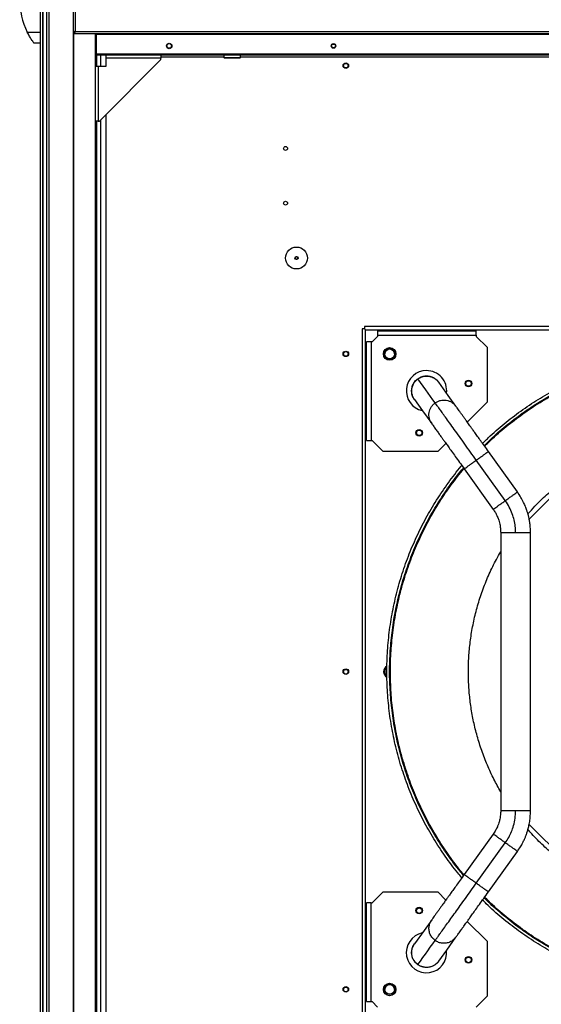
# Model space of a CAD drawing. Units: millimetres. Extents: x 798 to 16230, y 683 to 10291.
# Drawn here: x 9326 to 9802, y 4665 to 5564 of the extents above; entities that cross this region are included whole.
import ezdxf

# ---------------------------------------------------------------- set-up
doc = ezdxf.new("R2010")
doc.units = ezdxf.units.MM

msp = doc.modelspace()

# ---------------------------------------------------------------- linework, layer by layer
at = {"linetype": 'Continuous', "lineweight": 25}
for p, q in [((9345.15, 4407.61), (9345.15, 6757.61)), ((9347.15, 6757.61), (9347.15, 4407.61)), ((9347.4, 4407.61), (9347.4, 6757.61)), ((9350.9, 4407.61), (9350.9, 6757.61)), ((9352.9, 6757.61), (9352.9, 4407.61)), ((9375.15, 4407.61), (9375.15, 6757.61)), ((9376.95, 5609.67), (9376.95, 5553.27)), ((9333.12, 5552.61), (9345.15, 5552.61)), ((9376.95, 5553.27), (11648.35, 5553.27)), ((9375.15, 5552.48), (9376.15, 5552.48)), ((9375.5, 4407.61), (9375.5, 5552.48)), ((9376.16, 5551.47), (9376.16, 5552.47)), ((9376.16, 5551.47), (11649.14, 5551.47)), ((9395.15, 5551.47), (9395.15, 4407.61)), ((9396.1, 5551.47), (9396.1, 5533.27)), ((9396.11, 5533.27), (9396.11, 5551.47)), ((9396.16, 5551.47), (9396.16, 5550.67)), ((9396.16, 5550.67), (11629.14, 5550.67)), ((9396.16, 5532.47), (9396.16, 5550.67)), ((9345.15, 5542.61), (9339.15, 5542.61)), ((9396.1, 5533.27), (9395.1, 5533.27)), ((9396.1, 5533.27), (9396.15, 5533.05)), ((9396.16, 5533.1), (9396.11, 5533.27)), ((9396.11, 5533.27), (9396.16, 5533.27)), ((9396.15, 5533.13), (9396.15, 5533.05)), ((9396.15, 5531.66), (9396.15, 5521.47)), ((11629.14, 5532.47), (9396.16, 5532.47)), ((11628.4, 5531.47), (9396.9, 5531.47)), ((9399.1, 5471.47), (9455.1, 5527.47)), ((9400.1, 5521.47), (9400.1, 5531.47)), ((9404.83, 5531.47), (9404.83, 5521.47)), ((9404.92, 5531.47), (9404.92, 5521.47)), ((9405.1, 5529.67), (9404.92, 5529.67)), ((9405.1, 5528.76), (9405.1, 5531.47)), ((9455.1, 5528.76), (9405.1, 5528.76)), ((9405.1, 5521.47), (9405.1, 5528.76)), ((9455.1, 5531.47), (9455.1, 5528.76)), ((9512.6, 5529.67), (9455.1, 5529.67)), ((9455.1, 5527.47), (9455.1, 5528.76)), ((9512.6, 5531.47), (9512.6, 5529.47)), ((9512.6, 5529.47), (9519.63, 5529.47)), ((9519.66, 5528.97), (9513.1, 5528.97)), ((9519.63, 5529.47), (9527.6, 5529.47)), ((9527.1, 5528.97), (9519.66, 5528.97)), ((9527.6, 5529.47), (9527.6, 5531.47)), ((10485.65, 5529.67), (9527.6, 5529.67)), ((9395.15, 5521.47), (9397.81, 5521.47)), ((9397.81, 5521.47), (9397.81, 5471.47)), ((9397.81, 5521.47), (9405.1, 5521.47)), ((9400.1, 4412.56), (9400.1, 5472.48)), ((9404.83, 5477.21), (9404.83, 4412.56)), ((9404.92, 5477.29), (9404.92, 4417.38)), ((9397.81, 5471.47), (9395.15, 5471.47)), ((9396.15, 5471.47), (9396.15, 4407.61)), ((9397.81, 5471.47), (9399.1, 5471.47)), ((9641, 5283.97), (9641, 5281.87)), ((10266.8, 5283.97), (9641, 5283.97)), ((9641, 5281.87), (9638.9, 5281.87)), ((9638.9, 5281.87), (9638.9, 4656.07)), ((9641.9, 4656.97), (9641.9, 5280.97)), ((9641.9, 5280.97), (10265.9, 5280.97)), ((9652.9, 5274.97), (9647.9, 5269.97)), ((9652.9, 5279.97), (9652.9, 5275.97)), ((9652.9, 5279.97), (9742.9, 5279.97)), ((9652.9, 5275.97), (9742.9, 5275.97)), ((9652.9, 5275.97), (9652.9, 5274.97)), ((9742.9, 5275.97), (9742.9, 5279.97)), ((9742.9, 5275.97), (9742.9, 5274.97)), ((9752.9, 5264.97), (9742.9, 5274.97)), ((9646.9, 5269.97), (9642.9, 5269.97)), ((9642.9, 5179.97), (9642.9, 5269.97)), ((9646.9, 5269.97), (9646.9, 5179.97)), ((9647.9, 5269.97), (9646.9, 5269.97)), ((9752.9, 5264.97), (9752.9, 5214.97)), ((9752.9, 5214.97), (9734.75, 5196.83)), ((9642.9, 5179.97), (9646.9, 5179.97)), ((9646.9, 5179.97), (9647.9, 5179.97)), ((9647.9, 5179.97), (9657.9, 5169.97)), ((9715.26, 5177.33), (9707.9, 5169.97)), ((9707.9, 5169.97), (9657.9, 5169.97)), ((9780.56, 5132.99), (9754.06, 5169.92)), ((9769.52, 5125.06), (9743.01, 5161.99)), ((9731.96, 5154.06), (9758.47, 5117.13)), ((9791.27, 5108.28), (9826.96, 5143.97)), ((9826.96, 4793.97), (9791.25, 4829.68)), ((9758.47, 4820.81), (9731.96, 4783.89)), ((9743.01, 4775.96), (9769.52, 4812.88)), ((9754.06, 4768.03), (9780.56, 4804.95)), ((9657.9, 4767.97), (9647.9, 4757.97)), ((9657.9, 4767.97), (9707.9, 4767.97)), ((9707.9, 4767.97), (9715.26, 4760.61)), ((9646.9, 4757.97), (9642.9, 4757.97)), ((9642.9, 4667.97), (9642.9, 4757.97)), ((9646.9, 4667.97), (9646.9, 4757.97)), ((9646.9, 4757.97), (9647.9, 4757.97)), ((9734.75, 4741.12), (9752.9, 4722.97)), ((9752.9, 4722.97), (9752.9, 4672.97)), ((9742.9, 4662.97), (9752.9, 4672.97)), ((9642.9, 4667.97), (9646.9, 4667.97)), ((9646.9, 4667.97), (9647.9, 4667.97)), ((9647.9, 4667.97), (9652.9, 4662.97))]:
    msp.add_line(p, q, dxfattribs=at)
at = {"linetype": 'Continuous', "lineweight": 25, "flags": 128}
for points in [[(9641, 5281.87), (9641.29, 5281.58), (9641.59, 5281.28), (9641.9, 5280.97)], [(9705.48, 5214.28), (9703.38, 5217.2), (9701.25, 5220.17), (9699.08, 5223.19), (9696.88, 5226.26), (9694.54, 5229.52), (9692.15, 5232.85), (9689.73, 5236.22)], [(9724.44, 5211.19), (9717.48, 5220.89), (9708.69, 5233.13)], [(9686.59, 5217.27), (9693.89, 5207.11), (9702.34, 5195.33)], [(9702.34, 4742.62), (9695.38, 4732.92), (9686.59, 4720.68)], [(9708.69, 4704.82), (9715.98, 4714.98), (9724.44, 4726.76)], [(9689.73, 4701.73), (9692.04, 4704.95), (9694.32, 4708.12), (9696.56, 4711.25), (9698.77, 4714.32), (9701.05, 4717.49), (9703.28, 4720.61), (9705.48, 4723.67)]]:
    msp.add_lwpolyline(points, dxfattribs=at)
at = {"linetype": 'Continuous', "lineweight": 25}
for centre, radius in [((9462.65, 5539.97), 2.5), ((9462.65, 5539.97), 2.1), ((9612.65, 5539.97), 2.1), ((9612.65, 5539.97), 1.75), ((9623.9, 5521.97), 2.5), ((9623.9, 5521.97), 2.1), ((9568.9, 5446.47), 1.75), ((9568.9, 5396.47), 1.75), ((9578.9, 5346.47), 10), ((9578.9, 5346.47), 1.5), ((9578.9, 5346.47), 1.25), ((9623.9, 5258.99), 2.5), ((9623.9, 5258.97), 2.1), ((9663.9, 5258.97), 5.75), ((9663.9, 5258.97), 5.5), ((9663.9, 5258.99), 4.5), ((9735.9, 5231.97), 3), ((9735.9, 5231.97), 2.5), ((9690.9, 5186.97), 3), ((9690.9, 5186.97), 2.5), ((9623.9, 4969.07), 2.5), ((9623.9, 4968.97), 2.1), ((9690.9, 4750.97), 3), ((9690.9, 4750.97), 2.5), ((9735.9, 4705.97), 3), ((9735.9, 4705.97), 2.5), ((9623.9, 4679.16), 2.5), ((9623.9, 4678.97), 2.1), ((9663.9, 4678.97), 5.75), ((9663.9, 4678.97), 5.5), ((9663.9, 4679.16), 4.5)]:
    msp.add_circle(centre, radius, dxfattribs=at)
for centre, radius, start, end in [((9394.18, 5582.61), 68.04, 153.83695, 206.16305), ((9513.1, 5529.47), 0.5, 180, 270), ((9527.1, 5529.47), 0.5, 270, 0), ((9663.9, 5258.97), 4.5, 0.09555, 180), ((9697.57, 5225.3), 18.45, 90, 257.59962), ((9697.57, 5225.3), 18.45, 353.65224, 90), ((9663.9, 4968.97), 5.5, 116.55277, 243.44723), ((9663.9, 4969.07), 4.5, 123.36013, 236.60035), ((9663.9, 4968.97), 4.5, 123.38016, 180), ((9697.57, 4712.65), 18.45, 102.21789, 6.24279), ((9663.9, 4678.97), 4.5, 1.19435, 178.80565)]:
    msp.add_arc(centre, radius, start, end, dxfattribs=at)
for points, knots in [([(9339.15, 5542.61), (9339.08, 5542.69), (9338.96, 5542.86), (9338.04, 5544.16), (9336.71, 5546.15), (9335.3, 5548.48), (9334.06, 5550.73), (9333.43, 5551.98), (9333.12, 5552.61)], [0, 0, 0, 0, 0.172883, 0.345167, 0.531981, 0.752765, 0.876402, 1, 1, 1, 1]), ([(9376.95, 5553.27), (9376.74, 5553.21), (9376.32, 5553.1), (9375.76, 5552.92), (9375.35, 5552.74), (9375.17, 5552.6), (9375.15, 5552.51), (9375.15, 5552.48)], [0, 0, 0, 0, 0.222929, 0.445931, 0.668892, 0.891878, 1, 1, 1, 1]), ([(9376.95, 5553.27), (9376.83, 5553.2), (9376.61, 5553.06), (9376.34, 5552.85), (9376.17, 5552.66), (9376.15, 5552.54), (9376.15, 5552.48)], [0, 0, 0, 0, 0.275376, 0.529402, 0.783448, 1, 1, 1, 1]), ([(9376.16, 5551.47), (9376.21, 5551.49), (9376.33, 5551.54), (9376.51, 5551.87), (9376.68, 5552.36), (9376.83, 5552.86), (9376.92, 5553.17), (9376.95, 5553.27)], [0, 0, 0, 0, 0.222933, 0.445878, 0.668854, 0.891801, 1, 1, 1, 1]), ([(9376.16, 5552.47), (9376.23, 5552.49), (9376.37, 5552.52), (9376.57, 5552.72), (9376.77, 5552.99), (9376.89, 5553.18), (9376.95, 5553.27)], [0, 0, 0, 0, 0.275307, 0.52933, 0.783316, 1, 1, 1, 1]), ([(9395.15, 5532.99), (9395.16, 5532.88), (9395.2, 5532.55), (9395.5, 5532.09), (9395.98, 5531.68), (9396.48, 5531.49), (9396.79, 5531.48), (9396.9, 5531.47)], [0, 0, 0, 0, 0.134793, 0.383013, 0.631318, 0.879592, 1, 1, 1, 1]), ([(9396.9, 5531.47), (9396.83, 5531.5), (9396.7, 5531.56), (9396.51, 5531.94), (9396.39, 5532.31), (9396.34, 5532.47)], [0, 0, 0, 0, 0.355965, 0.711852, 1, 1, 1, 1]), ([(9748.77, 5177.29), (9751.07, 5179.6), (9757.88, 5186.43), (9770.14, 5196.79), (9785.4, 5208.36), (9801.43, 5218.86), (9818.09, 5228.3), (9835.35, 5236.62), (9853.11, 5243.8), (9871.3, 5249.81), (9889.84, 5254.59), (9908.65, 5258.24), (9921.34, 5259.62), (9927.69, 5260.32)], [0, 0, 0, 0, 0.048649, 0.143784, 0.238919, 0.334055, 0.429189, 0.524324, 0.61946, 0.714595, 0.809729, 0.904865, 1, 1, 1, 1]), ([(9750.25, 5175.23), (9752.62, 5177.62), (9759.47, 5184.48), (9771.72, 5194.84), (9786.85, 5206.3), (9802.74, 5216.71), (9819.26, 5226.07), (9836.36, 5234.32), (9853.97, 5241.44), (9872, 5247.4), (9890.39, 5252.16), (9909.05, 5255.7), (9927.9, 5258.02), (9946.86, 5259.1), (9965.85, 5258.94), (9984.79, 5257.54), (10003.59, 5254.9), (10022.19, 5251.04), (10040.49, 5245.97), (10058.42, 5239.71), (10075.9, 5232.3), (10092.87, 5223.75), (10109.23, 5214.12), (10124.94, 5203.45), (10139.86, 5191.7), (10150.75, 5182.28), (10156.36, 5176.5), (10157.56, 5175.26)], [0, 0, 0, 0, 0.02235, 0.064357, 0.106365, 0.148372, 0.19038, 0.232387, 0.274395, 0.316403, 0.35841, 0.400418, 0.442425, 0.484433, 0.526441, 0.568448, 0.610456, 0.652463, 0.694471, 0.736478, 0.778486, 0.820494, 0.862501, 0.904509, 0.946516, 0.988524, 1, 1, 1, 1]), ([(9750.66, 5174.66), (9753.06, 5177.06), (9759.91, 5183.94), (9772.15, 5194.29), (9787.25, 5205.73), (9803.1, 5216.12), (9819.58, 5225.45), (9836.65, 5233.69), (9854.21, 5240.79), (9872.2, 5246.73), (9890.54, 5251.46), (9909.15, 5255.07), (9921.7, 5256.44), (9927.98, 5257.12)], [0, 0, 0, 0, 0.051039, 0.145935, 0.240831, 0.335728, 0.430624, 0.52552, 0.620416, 0.715312, 0.810208, 0.905104, 1, 1, 1, 1]), ([(9689.64, 5236.35), (9690.66, 5236.97), (9692.69, 5238.2), (9696.22, 5238.98), (9699.8, 5238.88), (9703.23, 5237.83), (9706.32, 5235.96), (9707.85, 5234.14), (9708.62, 5233.23)], [0, 0, 0, 0, 0.166665, 0.333326, 0.499998, 0.666664, 0.833336, 1, 1, 1, 1]), ([(9689.73, 5236.22), (9690.75, 5236.84), (9692.78, 5238.08), (9696.31, 5238.85), (9699.89, 5238.76), (9703.31, 5237.71), (9706.4, 5235.86), (9707.93, 5234.04), (9708.69, 5233.13)], [0, 0, 0, 0, 0.166659, 0.333325, 0.500001, 0.666667, 0.833331, 1, 1, 1, 1]), ([(9686.52, 5217.37), (9685.9, 5218.39), (9684.66, 5220.42), (9683.89, 5223.95), (9683.99, 5227.53), (9685.04, 5230.96), (9686.9, 5234.05), (9688.73, 5235.58), (9689.64, 5236.35)], [0, 0, 0, 0, 0.166659, 0.333333, 0.499994, 0.666667, 0.833329, 1, 1, 1, 1]), ([(9686.59, 5217.27), (9685.98, 5218.28), (9684.74, 5220.31), (9683.97, 5223.83), (9684.08, 5227.41), (9685.13, 5230.83), (9687, 5233.92), (9688.82, 5235.45), (9689.73, 5236.22)], [0, 0, 0, 0, 0.16667, 0.33333, 0.5, 0.666667, 0.83333, 1, 1, 1, 1]), ([(9689.73, 5236.22), (9689.7, 5236.26), (9689.65, 5236.33), (9689.64, 5236.34), (9689.64, 5236.35)], [0, 0, 0, 0, 0.560003, 1, 1, 1, 1]), ([(9708.69, 5233.13), (9708.67, 5233.16), (9708.63, 5233.22), (9708.62, 5233.23), (9708.62, 5233.23)], [0, 0, 0, 0, 0.5000189, 1, 1, 1, 1]), ([(9686.52, 5217.37), (9686.52, 5217.36), (9686.53, 5217.36), (9686.57, 5217.3), (9686.59, 5217.27)], [0, 0, 0, 0, 0.499981, 1, 1, 1, 1]), ([(9702.34, 5195.33), (9701.86, 5196.08), (9700.91, 5197.58), (9700.07, 5200.13), (9699.72, 5202.78), (9699.9, 5205.46), (9700.59, 5208.05), (9701.78, 5210.45), (9703.4, 5212.6), (9704.79, 5213.72), (9705.48, 5214.28)], [0, 0, 0, 0, 0.125006, 0.2499998, 0.3749958, 0.5000029, 0.6250051, 0.7500052, 0.8750028, 1, 1, 1, 1]), ([(9705.48, 5214.28), (9706.23, 5214.76), (9707.74, 5215.71), (9710.29, 5216.56), (9712.95, 5216.92), (9715.62, 5216.75), (9718.21, 5216.06), (9720.61, 5214.87), (9722.76, 5213.26), (9723.88, 5211.88), (9724.44, 5211.19)], [0, 0, 0, 0, 0.124999, 0.249994, 0.374997, 0.500002, 0.624991, 0.750001, 0.874994, 1, 1, 1, 1]), ([(9743.01, 5161.99), (9741.24, 5164.46), (9737.7, 5169.4), (9732.49, 5176.65), (9727.51, 5183.59), (9722.84, 5190.09), (9718.58, 5196.03), (9714.88, 5201.19), (9711.77, 5205.52), (9709.26, 5209.01), (9707.35, 5211.67), (9706.01, 5213.54), (9705.66, 5214.03), (9705.48, 5214.28)], [0, 0, 0, 0, 0.09487, 0.189478, 0.283757, 0.377668, 0.471198, 0.564363, 0.651905, 0.739189, 0.826262, 0.91318, 1, 1, 1, 1]), ([(9754.06, 5169.92), (9752.83, 5171.64), (9750.47, 5174.92), (9747.16, 5179.53), (9744.27, 5183.57), (9741.78, 5187.02), (9739.7, 5189.93), (9737.98, 5192.32), (9736.57, 5194.29), (9735.25, 5196.12), (9733.87, 5198.05), (9732.33, 5200.2), (9730.68, 5202.5), (9729.01, 5204.83), (9727.41, 5207.05), (9726.01, 5209), (9724.9, 5210.55), (9724.6, 5210.97), (9724.44, 5211.19)], [0, 0, 0, 0, 0.083814, 0.159775, 0.227896, 0.288241, 0.34087, 0.385826, 0.423198, 0.456831, 0.497663, 0.546342, 0.602794, 0.666947, 0.73877, 0.81822, 0.905285, 1, 1, 1, 1]), ([(9702.34, 5195.33), (9702.47, 5195.15), (9702.72, 5194.81), (9703.57, 5193.62), (9704.61, 5192.17), (9705.76, 5190.56), (9706.94, 5188.92), (9708.06, 5187.36), (9709.11, 5185.9), (9710.2, 5184.38), (9711.5, 5182.57), (9713.14, 5180.28), (9715.17, 5177.46), (9717.62, 5174.04), (9720.53, 5169.98), (9723.92, 5165.26), (9727.79, 5159.88), (9730.53, 5156.05), (9731.96, 5154.06)], [0, 0, 0, 0, 0.081906, 0.156211, 0.222924, 0.282045, 0.333543, 0.377351, 0.413468, 0.447401, 0.488846, 0.538038, 0.595045, 0.659933, 0.732805, 0.813744, 0.902802, 1, 1, 1, 1]), ([(9790.17, 5112.91), (9792.26, 5115.29), (9797.63, 5121.43), (9807.15, 5130.54), (9818.51, 5140.21), (9830.46, 5149), (9842.86, 5156.9), (9855.6, 5163.86), (9868.6, 5169.89), (9881.76, 5174.98), (9894.98, 5179.14), (9908.18, 5182.38), (9921.27, 5184.81), (9930.02, 5185.75), (9934.35, 5186.21)], [0, 0, 0, 0, 0.057218, 0.147758, 0.238031, 0.327351, 0.416004, 0.503938, 0.590083, 0.675185, 0.759201, 0.840788, 0.921066, 1, 1, 1, 1]), ([(9743.01, 5161.99), (9743.98, 5162.68), (9745.9, 5164.07), (9748.6, 5166), (9750.92, 5167.66), (9752.68, 5168.93), (9753.84, 5169.76), (9753.99, 5169.87), (9754.06, 5169.92)], [0, 0, 0, 0, 0.166668, 0.333329, 0.500001, 0.666664, 0.833332, 1, 1, 1, 1]), ([(9731.96, 5154.06), (9732.04, 5154.11), (9732.18, 5154.22), (9733.34, 5155.05), (9735.11, 5156.32), (9737.42, 5157.98), (9740.12, 5159.91), (9742.05, 5161.3), (9743.01, 5161.99)], [0, 0, 0, 0, 0.166666, 0.333332, 0.5, 0.666664, 0.833332, 1, 1, 1, 1]), ([(9729.91, 4781.03), (9728.67, 4782.45), (9723.23, 4788.68), (9714.56, 4800.52), (9704, 4816.49), (9694.58, 4833.18), (9686.25, 4850.42), (9679.07, 4868.18), (9673.06, 4886.37), (9668.26, 4904.92), (9664.68, 4923.74), (9662.35, 4942.75), (9661.25, 4961.87), (9661.42, 4981.03), (9662.83, 5000.13), (9665.49, 5019.1), (9669.39, 5037.86), (9674.5, 5056.32), (9680.81, 5074.4), (9688.29, 5092.04), (9696.92, 5109.14), (9706.61, 5125.67), (9717.47, 5141.43), (9725.27, 5151.88), (9729.68, 5156.82), (9729.85, 5157.01)], [0, 0, 0, 0, 0.013873, 0.060746, 0.107617, 0.15449, 0.201361, 0.248233, 0.295106, 0.341977, 0.388849, 0.435721, 0.482594, 0.529466, 0.576338, 0.623209, 0.670081, 0.716954, 0.763826, 0.810697, 0.857569, 0.904442, 0.951314, 0.998186, 1, 1, 1, 1]), ([(9665.05, 4942.99), (9664.6, 4949.3), (9663.71, 4961.93), (9663.94, 4980.92), (9665.32, 4999.86), (9667.97, 5018.67), (9671.83, 5037.26), (9676.9, 5055.57), (9683.16, 5073.5), (9690.57, 5090.98), (9699.12, 5107.94), (9708.73, 5124.32), (9719.51, 5139.95), (9727.09, 5150.15), (9731.32, 5154.89), (9731.35, 5154.92)], [0, 0, 0, 0, 0.083297, 0.166594, 0.249892, 0.33319, 0.416487, 0.499784, 0.583082, 0.666378, 0.749676, 0.832973, 0.916271, 0.999568, 1, 1, 1, 1]), ([(9665.75, 4943.05), (9665.3, 4949.35), (9664.41, 4961.95), (9664.64, 4980.9), (9666.02, 4999.79), (9668.65, 5018.55), (9672.51, 5037.1), (9677.57, 5055.36), (9683.81, 5073.25), (9691.21, 5090.69), (9699.72, 5107.61), (9709.35, 5123.92), (9719.94, 5139.61), (9727.83, 5149.43), (9731.77, 5154.33)], [0, 0, 0, 0, 0.083363, 0.166726, 0.250089, 0.333453, 0.416816, 0.500179, 0.583543, 0.666905, 0.750268, 0.833632, 0.916995, 1, 1, 1, 1]), ([(9769.52, 5125.06), (9770.48, 5125.76), (9772.41, 5127.14), (9775.1, 5129.07), (9777.42, 5130.74), (9779.18, 5132), (9780.34, 5132.84), (9780.49, 5132.94), (9780.56, 5132.99)], [0, 0, 0, 0, 0.166669, 0.333331, 0.499995, 0.666662, 0.833331, 1, 1, 1, 1]), ([(9792.5, 5095.91), (9792.46, 5097.61), (9792.39, 5100.75), (9791.87, 5105.05), (9791.26, 5108.54), (9790.62, 5111.3), (9789.95, 5113.78), (9789.11, 5116.48), (9787.88, 5119.81), (9786.12, 5123.78), (9783.74, 5128.32), (9781.67, 5131.36), (9780.56, 5132.99)], [0, 0, 0, 0, 0.128943, 0.238168, 0.327677, 0.397457, 0.45241, 0.522228, 0.611902, 0.721424, 0.850788, 1, 1, 1, 1]), ([(9758.47, 5117.13), (9758.54, 5117.19), (9758.69, 5117.29), (9759.85, 5118.12), (9761.61, 5119.39), (9763.93, 5121.05), (9766.62, 5122.99), (9768.55, 5124.37), (9769.52, 5125.06)], [0, 0, 0, 0, 0.166666, 0.333332, 0.5, 0.666664, 0.833332, 1, 1, 1, 1]), ([(9778.9, 5095.91), (9778.83, 5097.84), (9778.7, 5101.72), (9777.65, 5107.45), (9775.89, 5113.35), (9773.29, 5119.34), (9770.77, 5123.16), (9769.52, 5125.06)], [0, 0, 0, 0, 0.1866843, 0.373369, 0.5600573, 0.7800268, 1, 1, 1, 1]), ([(9758.47, 5117.13), (9759.14, 5116.14), (9760.34, 5114.36), (9761.68, 5111.79), (9762.58, 5109.76), (9763.27, 5107.94), (9763.92, 5105.91), (9764.59, 5103.24), (9765.17, 5099.83), (9765.25, 5097.29), (9765.3, 5095.91)], [0, 0, 0, 0, 0.158097, 0.285379, 0.381864, 0.452427, 0.542796, 0.664194, 0.816606, 1, 1, 1, 1]), ([(9765.3, 5095.91), (9765.3, 5057.62), (9765.3, 4972.99), (9765.3, 4888.37), (9765.3, 4842.04)], [0, 0, 0, 0, 0.45248, 1, 1, 1, 1]), ([(9765.3, 5095.91), (9765.35, 5095.91), (9765.45, 5095.91), (9766.26, 5095.91), (9767.51, 5095.91), (9769.22, 5095.91), (9771.29, 5095.91), (9773.66, 5095.91), (9776.23, 5095.91), (9778.01, 5095.91), (9778.9, 5095.91)], [0, 0, 0, 0, 0.124733, 0.249772, 0.374804, 0.499845, 0.624881, 0.749919, 0.874961, 1, 1, 1, 1]), ([(9778.9, 5095.91), (9779.7, 5095.91), (9781.3, 5095.91), (9783.63, 5095.91), (9785.81, 5095.91), (9787.78, 5095.91), (9789.47, 5095.91), (9790.83, 5095.91), (9791.81, 5095.91), (9792.4, 5095.91), (9792.45, 5095.91), (9792.47, 5095.91)], [0, 0, 0, 0, 0.112579, 0.225155, 0.337737, 0.450316, 0.56289, 0.675472, 0.788051, 0.900628, 1, 1, 1, 1]), ([(9792.5, 4842.04), (9792.5, 4880.33), (9792.5, 4964.95), (9792.5, 5049.57), (9792.5, 5095.91)], [0, 0, 0, 0, 0.45248, 1, 1, 1, 1]), ([(9765.3, 4859.5), (9763.18, 4863.25), (9758.73, 4871.15), (9752.99, 4883.69), (9747.89, 4896.84), (9743.74, 4910.06), (9740.48, 4923.26), (9738.1, 4936.35), (9736.53, 4949.42), (9735.74, 4962.56), (9735.75, 4975.87), (9736.6, 4989.43), (9738.33, 5003.18), (9740.98, 5017.04), (9744.59, 5030.91), (9749.16, 5044.7), (9754.75, 5058.29), (9760.12, 5069.53), (9763.97, 5076.03), (9765.3, 5078.29)], [0, 0, 0, 0, 0.056352, 0.118627, 0.180147, 0.240882, 0.299862, 0.357896, 0.414956, 0.472015, 0.530048, 0.589031, 0.649763, 0.711284, 0.77356, 0.837127, 0.901213, 0.965784, 1, 1, 1, 1]), ([(9731.42, 4783.13), (9730.33, 4784.38), (9725.07, 4790.39), (9716.62, 4801.97), (9706.14, 4817.8), (9696.8, 4834.34), (9688.54, 4851.44), (9681.43, 4869.05), (9675.47, 4887.08), (9670.73, 4905.47), (9667.11, 4924.12), (9665.74, 4936.7), (9665.05, 4942.99)], [0, 0, 0, 0, 0.028322, 0.136287, 0.244251, 0.352215, 0.46018, 0.568143, 0.676108, 0.784071, 0.892036, 1, 1, 1, 1]), ([(9731.83, 4783.71), (9730.79, 4784.91), (9725.59, 4790.87), (9717.19, 4802.37), (9706.74, 4818.16), (9697.42, 4834.66), (9689.18, 4851.72), (9682.08, 4869.29), (9676.14, 4887.28), (9671.41, 4905.62), (9667.8, 4924.23), (9666.43, 4936.78), (9665.75, 4943.05)], [0, 0, 0, 0, 0.02733, 0.135404, 0.243479, 0.351553, 0.459628, 0.567703, 0.675777, 0.783851, 0.891926, 1, 1, 1, 1]), ([(9765.3, 4842.04), (9765.26, 4840.84), (9765.2, 4838.69), (9764.79, 4835.83), (9764.33, 4833.65), (9763.83, 4831.77), (9763.18, 4829.74), (9762.17, 4827.18), (9760.65, 4824.07), (9759.24, 4821.97), (9758.47, 4820.81)], [0, 0, 0, 0, 0.158101, 0.285386, 0.381863, 0.452426, 0.542808, 0.664202, 0.81661, 1, 1, 1, 1]), ([(9778.9, 4842.04), (9778.01, 4842.04), (9776.23, 4842.04), (9773.66, 4842.04), (9771.29, 4842.04), (9769.22, 4842.04), (9767.51, 4842.04), (9766.26, 4842.04), (9765.45, 4842.04), (9765.35, 4842.04), (9765.3, 4842.04)], [0, 0, 0, 0, 0.125039, 0.250081, 0.375119, 0.500155, 0.625196, 0.750228, 0.875267, 1, 1, 1, 1]), ([(9769.52, 4812.88), (9770.59, 4814.49), (9772.74, 4817.72), (9775.24, 4822.98), (9777.25, 4828.81), (9778.62, 4835.19), (9778.81, 4839.76), (9778.9, 4842.04)], [0, 0, 0, 0, 0.186681, 0.373367, 0.560053, 0.780028, 1, 1, 1, 1]), ([(9792.47, 4842.04), (9792.45, 4842.04), (9792.4, 4842.04), (9791.81, 4842.04), (9790.83, 4842.04), (9789.47, 4842.04), (9787.78, 4842.04), (9785.81, 4842.04), (9783.63, 4842.04), (9781.3, 4842.04), (9779.7, 4842.04), (9778.9, 4842.04)], [0, 0, 0, 0, 0.099372, 0.211949, 0.324528, 0.43711, 0.549684, 0.662263, 0.774845, 0.887421, 1, 1, 1, 1]), ([(9780.56, 4804.95), (9781.53, 4806.36), (9783.3, 4808.95), (9785.39, 4812.74), (9786.92, 4815.94), (9788.02, 4818.55), (9788.92, 4820.95), (9789.8, 4823.64), (9790.75, 4827.06), (9791.64, 4831.31), (9792.35, 4836.39), (9792.44, 4840.07), (9792.5, 4842.04)], [0, 0, 0, 0, 0.128945, 0.238171, 0.327677, 0.39746, 0.452414, 0.522227, 0.611898, 0.721424, 0.850788, 1, 1, 1, 1]), ([(9973.44, 4751.73), (9969.09, 4751.42), (9960.31, 4750.78), (9947, 4750.84), (9933.43, 4751.67), (9919.68, 4753.4), (9905.83, 4756.06), (9891.96, 4759.67), (9878.18, 4764.25), (9864.57, 4769.8), (9851.25, 4776.33), (9838.32, 4783.79), (9825.86, 4792.18), (9813.98, 4801.4), (9802.83, 4811.48), (9794.87, 4819.38), (9790.91, 4824.12), (9790.15, 4825.02)], [0, 0, 0, 0, 0.063855, 0.128797, 0.194803, 0.262767, 0.331614, 0.401306, 0.472441, 0.544159, 0.61642, 0.689447, 0.762692, 0.836113, 0.909531, 0.982776, 1, 1, 1, 1]), ([(9769.52, 4812.88), (9768.55, 4813.58), (9766.62, 4814.96), (9763.93, 4816.89), (9761.61, 4818.56), (9759.85, 4819.82), (9758.69, 4820.66), (9758.54, 4820.76), (9758.47, 4820.81)], [0, 0, 0, 0, 0.166668, 0.333336, 0.5, 0.666668, 0.833334, 1, 1, 1, 1]), ([(9780.56, 4804.95), (9780.49, 4805.01), (9780.34, 4805.11), (9779.18, 4805.94), (9777.42, 4807.21), (9775.1, 4808.87), (9772.41, 4810.81), (9770.48, 4812.19), (9769.52, 4812.88)], [0, 0, 0, 0, 0.166667, 0.333336, 0.500002, 0.666671, 0.833331, 1, 1, 1, 1]), ([(9731.96, 4783.89), (9730.73, 4782.17), (9728.37, 4778.89), (9725.06, 4774.28), (9722.17, 4770.24), (9719.69, 4766.78), (9717.6, 4763.88), (9715.89, 4761.49), (9714.47, 4759.52), (9713.16, 4757.69), (9711.77, 4755.76), (9710.23, 4753.61), (9708.58, 4751.31), (9706.91, 4748.98), (9705.31, 4746.75), (9703.91, 4744.8), (9702.8, 4743.26), (9702.5, 4742.84), (9702.34, 4742.62)], [0, 0, 0, 0, 0.083814, 0.159774, 0.227897, 0.288243, 0.340869, 0.385826, 0.4232, 0.456832, 0.497664, 0.546343, 0.602793, 0.666946, 0.738769, 0.81822, 0.905285, 1, 1, 1, 1]), ([(9743.01, 4775.96), (9742.05, 4776.65), (9740.12, 4778.03), (9737.42, 4779.97), (9735.11, 4781.63), (9733.34, 4782.9), (9732.18, 4783.73), (9732.04, 4783.83), (9731.96, 4783.89)], [0, 0, 0, 0, 0.166668, 0.333336, 0.5, 0.666668, 0.833334, 1, 1, 1, 1]), ([(9705.48, 4723.67), (9705.67, 4723.93), (9706.06, 4724.47), (9707.54, 4726.54), (9709.66, 4729.49), (9712.45, 4733.38), (9715.83, 4738.09), (9719.68, 4743.45), (9723.88, 4749.3), (9728.35, 4755.53), (9733.08, 4762.12), (9738, 4768.97), (9741.34, 4773.63), (9743.01, 4775.96)], [0, 0, 0, 0, 0.092076, 0.184265, 0.276637, 0.369257, 0.462178, 0.555445, 0.643732, 0.732355, 0.821301, 0.910537, 1, 1, 1, 1]), ([(9754.06, 4768.03), (9753.99, 4768.08), (9753.84, 4768.18), (9752.68, 4769.02), (9750.92, 4770.28), (9748.6, 4771.95), (9745.9, 4773.88), (9743.98, 4775.27), (9743.01, 4775.96)], [0, 0, 0, 0, 0.166667, 0.333337, 0.5, 0.666672, 0.833332, 1, 1, 1, 1]), ([(9724.44, 4726.76), (9724.57, 4726.94), (9724.81, 4727.28), (9725.66, 4728.46), (9726.7, 4729.91), (9727.86, 4731.53), (9729.04, 4733.17), (9730.16, 4734.72), (9731.2, 4736.18), (9732.3, 4737.71), (9733.6, 4739.52), (9735.24, 4741.8), (9737.26, 4744.63), (9739.72, 4748.04), (9742.63, 4752.1), (9746.02, 4756.83), (9749.88, 4762.21), (9752.63, 4766.03), (9754.06, 4768.03)], [0, 0, 0, 0, 0.081905, 0.15621, 0.222924, 0.282044, 0.333543, 0.377352, 0.413467, 0.4474, 0.488845, 0.538038, 0.595047, 0.659935, 0.732804, 0.813743, 0.902805, 1, 1, 1, 1]), ([(10157.55, 4762.71), (10155.17, 4760.33), (10148.32, 4753.47), (10136.07, 4743.11), (10120.94, 4731.64), (10105.06, 4721.23), (10088.53, 4711.88), (10071.43, 4703.62), (10053.82, 4696.5), (10035.79, 4690.55), (10017.4, 4685.79), (9998.75, 4682.24), (9979.9, 4679.92), (9960.94, 4678.84), (9941.95, 4679), (9923.01, 4680.41), (9904.2, 4683.04), (9885.6, 4686.91), (9867.3, 4691.98), (9849.37, 4698.23), (9831.89, 4705.65), (9814.93, 4714.19), (9798.56, 4723.83), (9782.85, 4734.5), (9767.93, 4746.24), (9757.04, 4755.67), (9751.43, 4761.45), (9750.23, 4762.69)], [0, 0, 0, 0, 0.02235, 0.064357, 0.106365, 0.148373, 0.19038, 0.232388, 0.274395, 0.316403, 0.35841, 0.400418, 0.442425, 0.484433, 0.526441, 0.568448, 0.610456, 0.652463, 0.694471, 0.736479, 0.778486, 0.820494, 0.862501, 0.904509, 0.946516, 0.988524, 1, 1, 1, 1]), ([(9979.82, 4680.82), (9973.52, 4680.38), (9960.92, 4679.48), (9941.97, 4679.71), (9923.08, 4681.09), (9904.32, 4683.73), (9885.77, 4687.58), (9867.51, 4692.64), (9849.62, 4698.88), (9832.18, 4706.28), (9815.26, 4714.8), (9798.94, 4724.42), (9783.26, 4735.06), (9768.38, 4746.78), (9757.49, 4756.21), (9751.87, 4762), (9750.64, 4763.26)], [0, 0, 0, 0, 0.075307, 0.150614, 0.225921, 0.301228, 0.376534, 0.451841, 0.527148, 0.602455, 0.677761, 0.753068, 0.828375, 0.903682, 0.978989, 1, 1, 1, 1]), ([(9980.1, 4677.63), (9973.74, 4677.18), (9961, 4676.28), (9941.84, 4676.51), (9922.74, 4677.9), (9903.77, 4680.57), (9885.01, 4684.46), (9866.55, 4689.58), (9848.47, 4695.89), (9830.83, 4703.37), (9813.72, 4711.99), (9797.22, 4721.71), (9781.37, 4732.47), (9766.33, 4744.32), (9755.44, 4753.73), (9749.87, 4759.46), (9748.74, 4760.62)], [0, 0, 0, 0, 0.075458, 0.150916, 0.226373, 0.301831, 0.377288, 0.452746, 0.528204, 0.603661, 0.679119, 0.754577, 0.830034, 0.905491, 0.980949, 1, 1, 1, 1]), ([(9705.48, 4723.67), (9704.57, 4724.43), (9702.74, 4725.96), (9700.88, 4729.05), (9699.83, 4732.48), (9699.72, 4736.05), (9700.49, 4739.57), (9701.72, 4741.6), (9702.34, 4742.62)], [0, 0, 0, 0, 0.166666, 0.333334, 0.499995, 0.666671, 0.833334, 1, 1, 1, 1]), ([(9724.44, 4726.76), (9723.67, 4725.85), (9722.15, 4724.03), (9719.06, 4722.17), (9715.63, 4721.13), (9712.05, 4721.03), (9708.53, 4721.81), (9706.5, 4723.05), (9705.48, 4723.67)], [0, 0, 0, 0, 0.166675, 0.333338, 0.500003, 0.666665, 0.833328, 1, 1, 1, 1]), ([(9689.64, 4701.6), (9688.73, 4702.36), (9686.9, 4703.89), (9685.04, 4706.99), (9683.99, 4710.42), (9683.89, 4714), (9684.66, 4717.52), (9685.9, 4719.55), (9686.51, 4720.56)], [0, 0, 0, 0, 0.166811, 0.333613, 0.500425, 0.667226, 0.834028, 1, 1, 1, 1]), ([(9689.73, 4701.73), (9689.04, 4702.29), (9687.65, 4703.41), (9686.03, 4705.56), (9684.84, 4707.96), (9684.15, 4710.55), (9683.97, 4713.22), (9684.33, 4715.87), (9685.16, 4718.42), (9686.12, 4719.93), (9686.59, 4720.68)], [0, 0, 0, 0, 0.1249982, 0.2500059, 0.3750072, 0.4999973, 0.6250069, 0.7500051, 0.875001, 1, 1, 1, 1]), ([(9686.59, 4720.68), (9686.57, 4720.65), (9686.53, 4720.58), (9686.52, 4720.57), (9686.51, 4720.56)], [0, 0, 0, 0, 0.4999759, 1, 1, 1, 1]), ([(9708.62, 4704.72), (9708.62, 4704.72), (9708.09, 4703.66), (9706.21, 4702.05), (9703.26, 4700.1), (9699.79, 4699.07), (9696.22, 4698.97), (9692.69, 4699.74), (9690.66, 4700.98), (9689.64, 4701.6)], [0, 0, 0, 0, 0.00015, 0.166796, 0.333437, 0.500077, 0.666724, 0.833361, 1, 1, 1, 1]), ([(9689.64, 4701.6), (9689.64, 4701.6), (9689.65, 4701.62), (9689.71, 4701.69), (9689.73, 4701.73)], [0, 0, 0, 0, 0.559978, 1, 1, 1, 1]), ([(9708.69, 4704.82), (9708.13, 4704.13), (9707.01, 4702.74), (9704.86, 4701.13), (9702.47, 4699.95), (9699.88, 4699.26), (9697.2, 4699.09), (9694.55, 4699.45), (9691.99, 4700.29), (9690.48, 4701.25), (9689.73, 4701.73)], [0, 0, 0, 0, 0.125, 0.249995, 0.374992, 0.499996, 0.625002, 0.749994, 0.875001, 1, 1, 1, 1]), ([(9708.62, 4704.72), (9708.62, 4704.72), (9708.63, 4704.73), (9708.67, 4704.79), (9708.69, 4704.82)], [0, 0, 0, 0, 0.49347, 1, 1, 1, 1])]:
    msp.add_open_spline(points, degree=3, knots=knots, dxfattribs=at)

doc.saveas('drawing.dxf')
